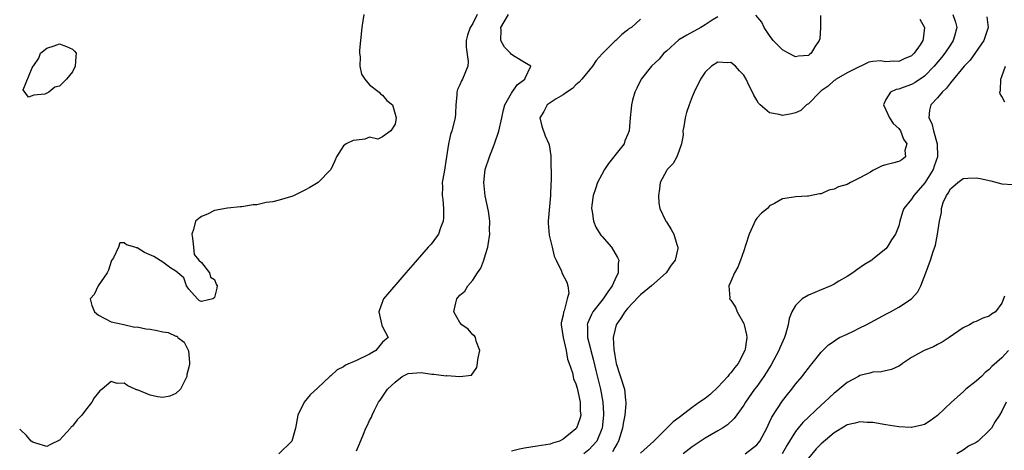
# Model space of a CAD drawing. Units: inches. Extents: x 2565000 to 2568000, y 1533000 to 1536000.
# Drawn here: x 2566005 to 2566157, y 1534686 to 1534752 of the extents above; entities that cross this region are included whole.
import ezdxf

# ---------------------------------------------------------------- set-up
doc = ezdxf.new("R2010")
doc.units = ezdxf.units.IN
doc.header["$MEASUREMENT"] = 0
doc.layers.add('LD25651533_2ft', color=63, linetype='Continuous')

msp = doc.modelspace()

# ---------------------------------------------------------------- linework, layer by layer
at = {"layer": 'LD25651533_2ft'}
for points, elevation in [([(2566058.15, 1534753), (2566058, 1534752), (2566057.8, 1534751), (2566057.6, 1534749), (2566057.48, 1534747.48), (2566057.47, 1534747), (2566057.54, 1534746.46), (2566057.53, 1534745), (2566057.78, 1534743.78), (2566058.28, 1534743), (2566059, 1534742.14), (2566060.52, 1534741), (2566060.72, 1534740.72), (2566061, 1534740.51), (2566061.7, 1534739.7), (2566062.57, 1534739), (2566063, 1534737.56), (2566063.13, 1534737), (2566063, 1534736.03), (2566062.31, 1534735), (2566061, 1534734.07), (2566060.29, 1534733.7), (2566059, 1534734.04), (2566058.27, 1534733.73), (2566057, 1534733.58), (2566056.5, 1534733.5), (2566055.4, 1534733), (2566055, 1534732.68), (2566053.87, 1534731), (2566053.65, 1534730.35), (2566053.02, 1534729), (2566051.07, 1534727), (2566049.76, 1534726.24), (2566049, 1534725.84), (2566047.36, 1534725), (2566047, 1534724.86), (2566046.79, 1534724.79), (2566045, 1534724.27), (2566044.03, 1534724.03), (2566043, 1534723.9), (2566041.57, 1534723.57), (2566041, 1534723.56), (2566039.22, 1534723.22), (2566039, 1534723.23), (2566037, 1534723.04), (2566035, 1534722.66), (2566033.9, 1534722.1), (2566033, 1534721.72), (2566032.56, 1534721.44), (2566032.07, 1534721), (2566031.75, 1534719.75), (2566031.49, 1534719), (2566031.59, 1534718.41), (2566031.72, 1534717), (2566031.86, 1534715.86), (2566032.59, 1534715), (2566033, 1534714.63), (2566034.2, 1534713), (2566034.38, 1534712.38), (2566035, 1534712.01), (2566035.27, 1534711.27), (2566035.4, 1534711), (2566035.36, 1534710.64), (2566035, 1534709.19), (2566034.91, 1534709.09), (2566034.71, 1534709), (2566033, 1534708.61), (2566032.69, 1534708.69), (2566032.38, 1534709), (2566031, 1534710.48), (2566030.65, 1534711), (2566030.26, 1534712.26), (2566029.33, 1534713), (2566029, 1534713.3), (2566028.25, 1534713.75), (2566027, 1534714.69), (2566025.57, 1534715.57), (2566024.15, 1534716.15), (2566023, 1534716.91), (2566022.89, 1534716.89), (2566022.64, 1534717), (2566021.37, 1534717.37), (2566021, 1534717.69), (2566020.35, 1534717.65), (2566020.11, 1534717), (2566019.36, 1534715.36), (2566019.06, 1534714.94), (2566019, 1534714.78), (2566018.55, 1534713.45), (2566018.38, 1534713), (2566016.95, 1534711), (2566016.34, 1534709.66), (2566015.74, 1534709), (2566015.99, 1534707.99), (2566016.42, 1534707), (2566017, 1534706.5), (2566019, 1534705.43), (2566020.97, 1534705.03), (2566022.63, 1534704.63), (2566023, 1534704.67), (2566024.35, 1534704.35), (2566025, 1534704.3), (2566026.1, 1534704.1), (2566027, 1534703.88), (2566027.8, 1534703.8), (2566029, 1534703.24), (2566029.21, 1534703.21), (2566029.33, 1534703), (2566030.3, 1534702.3), (2566030.97, 1534700.97), (2566031.14, 1534699.14), (2566031.13, 1534699), (2566031.1, 1534698.9), (2566031, 1534698.43), (2566030.72, 1534697.28), (2566030.7, 1534697), (2566029.73, 1534695), (2566029, 1534694.37), (2566028.06, 1534693.94), (2566027, 1534693.71), (2566026.18, 1534693.82), (2566025, 1534694.1), (2566023.15, 1534694.85), (2566023, 1534694.91), (2566022.92, 1534694.92), (2566022.71, 1534695), (2566021.56, 1534695.56), (2566021, 1534695.93), (2566019.89, 1534695.89), (2566019, 1534696.21), (2566017.61, 1534695), (2566017.23, 1534694.77), (2566017, 1534694.51), (2566016.33, 1534693.67), (2566015.99, 1534693), (2566015, 1534691.79), (2566014.42, 1534691), (2566013.72, 1534690.28), (2566013, 1534689.31), (2566012.8, 1534689.2), (2566012.66, 1534689), (2566011, 1534687.15), (2566009.56, 1534686.44), (2566009, 1534686.13), (2566007.32, 1534686.68), (2566007, 1534686.75), (2566006.83, 1534686.83), (2566006.6, 1534687), (2566005.87, 1534687.87), (2566005, 1534688.7), (2566004.81, 1534688.81)], 7606), ([(2566075.69, 1534753), (2566075, 1534751.61), (2566074.61, 1534751), (2566074.2, 1534749.8), (2566073.99, 1534749), (2566073.97, 1534747.97), (2566074.29, 1534745.71), (2566074.26, 1534745), (2566073.42, 1534743), (2566073.26, 1534742.74), (2566073, 1534742.11), (2566072.62, 1534741.38), (2566072.54, 1534741), (2566072.52, 1534740.52), (2566072.37, 1534739), (2566072.34, 1534737.66), (2566072.28, 1534737), (2566071.78, 1534735), (2566071.58, 1534734.42), (2566071.24, 1534733), (2566070.95, 1534731), (2566070.58, 1534728.58), (2566070.28, 1534727), (2566070.31, 1534726.31), (2566070.25, 1534725), (2566070.35, 1534724.35), (2566070.47, 1534723), (2566070.47, 1534721.53), (2566070.44, 1534721), (2566070.01, 1534720.01), (2566069.68, 1534719), (2566069, 1534718.03), (2566068.55, 1534717.45), (2566068.11, 1534717), (2566065.72, 1534714.28), (2566064.65, 1534713), (2566061.19, 1534709), (2566061, 1534708.58), (2566060.43, 1534707), (2566060.88, 1534705.12), (2566060.91, 1534704.91), (2566061, 1534704.65), (2566061.92, 1534703), (2566061, 1534702.29), (2566060, 1534701), (2566059, 1534700.46), (2566057, 1534699.48), (2566055.28, 1534698.72), (2566055, 1534698.5), (2566053.99, 1534698.01), (2566053, 1534697.1), (2566052.84, 1534697), (2566051, 1534695.23), (2566049.83, 1534694.17), (2566048.9, 1534693), (2566047.89, 1534691), (2566047.52, 1534689), (2566046.96, 1534687), (2566044.98, 1534685.02)], 7608), ([(2566057, 1534685.48), (2566057.46, 1534686.54), (2566058.07, 1534688.07), (2566058.46, 1534689), (2566058.64, 1534689.36), (2566059, 1534690.19), (2566059.3, 1534690.7), (2566059.41, 1534691), (2566059.76, 1534691.76), (2566060.41, 1534693), (2566060.66, 1534693.34), (2566061.79, 1534695), (2566063, 1534696.13), (2566064.06, 1534697), (2566064.7, 1534697.3), (2566065, 1534697.43), (2566067, 1534697.6), (2566068.65, 1534697.35), (2566069, 1534697.36), (2566070.89, 1534697.11), (2566071, 1534697.14), (2566073, 1534696.99), (2566074.79, 1534697.21), (2566075.63, 1534698.37), (2566075.86, 1534699.86), (2566076.12, 1534701), (2566075.56, 1534702.44), (2566075.42, 1534703), (2566075.26, 1534703.26), (2566075, 1534703.43), (2566074.31, 1534704.31), (2566073.3, 1534705), (2566073, 1534705.32), (2566072.07, 1534707), (2566072.37, 1534708.37), (2566072.53, 1534709), (2566072.75, 1534709.25), (2566073, 1534709.59), (2566073.79, 1534710.21), (2566074.23, 1534711), (2566075, 1534711.89), (2566075.72, 1534713), (2566076.24, 1534713.76), (2566076.71, 1534715), (2566077, 1534715.86), (2566077.33, 1534717), (2566077.37, 1534717.37), (2566077.64, 1534719), (2566077.61, 1534719.61), (2566077.63, 1534721), (2566077.42, 1534722.58), (2566076.92, 1534724.92), (2566076.72, 1534727), (2566076.93, 1534729), (2566077.58, 1534731), (2566078.35, 1534733), (2566079.05, 1534734.95), (2566079.51, 1534737), (2566079.75, 1534738.25), (2566079.98, 1534739), (2566081, 1534740.83), (2566081.88, 1534742.12), (2566083.05, 1534743), (2566083.15, 1534743.15), (2566084.02, 1534745), (2566083, 1534745.57), (2566081.56, 1534746.44), (2566081, 1534746.81), (2566080.84, 1534747), (2566079.93, 1534747.93), (2566079.34, 1534749), (2566079.39, 1534750.61), (2566079.34, 1534751), (2566080.56, 1534753)], 7610), ([(2566101, 1534752.28), (2566099.62, 1534751), (2566099.21, 1534750.79), (2566099, 1534750.59), (2566098.08, 1534749.92), (2566097.15, 1534749), (2566097, 1534748.89), (2566095.07, 1534746.93), (2566094.12, 1534745.88), (2566093.55, 1534745), (2566091.91, 1534743), (2566091.49, 1534742.51), (2566091, 1534742.11), (2566090.44, 1534741.56), (2566089.58, 1534741), (2566089, 1534740.55), (2566087.94, 1534739.94), (2566086.52, 1534739), (2566086, 1534738), (2566085.39, 1534737), (2566085.73, 1534735.73), (2566086.23, 1534734.23), (2566086.81, 1534733), (2566086.83, 1534732.83), (2566087.12, 1534731.12), (2566087.14, 1534727.14), (2566087.1, 1534726.9), (2566087.06, 1534725), (2566086.68, 1534721), (2566086.69, 1534720.69), (2566086.83, 1534718.83), (2566087, 1534718.21), (2566087.3, 1534717), (2566087.61, 1534715.61), (2566087.92, 1534715), (2566088.74, 1534713.26), (2566088.82, 1534713), (2566089.6, 1534711.6), (2566089.74, 1534711), (2566089.89, 1534709.89), (2566089.64, 1534709), (2566089.17, 1534707.17), (2566089.07, 1534706.93), (2566089, 1534706.46), (2566088.7, 1534705.3), (2566088.7, 1534705), (2566088.99, 1534703), (2566089.47, 1534701), (2566089.69, 1534699.69), (2566089.96, 1534699), (2566090.44, 1534697.56), (2566090.54, 1534697), (2566090.64, 1534696.64), (2566091, 1534695.87), (2566091.17, 1534695.17), (2566091.3, 1534694.7), (2566091.66, 1534693), (2566091.67, 1534691.67), (2566091.73, 1534691), (2566091.58, 1534690.42), (2566091.09, 1534689), (2566091, 1534688.88), (2566089, 1534687.27), (2566088.46, 1534687), (2566087.34, 1534686.66), (2566087, 1534686.53), (2566085, 1534686.18), (2566083, 1534685.89), (2566082.27, 1534685.73), (2566081, 1534685.42)], 7612), ([(2566113, 1534752.65), (2566112.11, 1534752.11), (2566111, 1534751.38), (2566110.35, 1534751), (2566108.19, 1534749.81), (2566106.94, 1534749.06), (2566105, 1534747.35), (2566104.63, 1534747), (2566103.89, 1534746.11), (2566102.68, 1534745), (2566101.1, 1534743), (2566100.42, 1534741.58), (2566100.11, 1534741), (2566099.77, 1534739.77), (2566099.58, 1534739), (2566099.53, 1534738.47), (2566099.37, 1534737), (2566099.24, 1534735), (2566099, 1534734.38), (2566098.57, 1534733.43), (2566098.45, 1534733), (2566097, 1534731.19), (2566096.88, 1534731), (2566096.04, 1534729.96), (2566095.44, 1534729), (2566095, 1534728.26), (2566094.34, 1534727), (2566094.02, 1534726.02), (2566093.64, 1534725), (2566093.48, 1534723.48), (2566093.4, 1534723), (2566093.49, 1534722.51), (2566093.69, 1534721), (2566094.07, 1534720.07), (2566094.77, 1534719), (2566094.86, 1534718.86), (2566095, 1534718.72), (2566096.49, 1534717), (2566097.41, 1534715.41), (2566097.64, 1534715), (2566097.55, 1534714.45), (2566097.54, 1534713), (2566097, 1534711.95), (2566096.61, 1534711), (2566095.91, 1534710.09), (2566095.21, 1534709), (2566095, 1534708.75), (2566093.62, 1534707), (2566093.4, 1534706.6), (2566092.79, 1534705.21), (2566092.74, 1534705), (2566092.76, 1534704.76), (2566092.78, 1534703), (2566093.26, 1534701.26), (2566093.3, 1534701), (2566093.68, 1534699.68), (2566094.08, 1534697.92), (2566094.78, 1534695), (2566095.16, 1534693), (2566095.26, 1534691.26), (2566095.27, 1534691), (2566095.05, 1534689), (2566095, 1534688.86), (2566094.22, 1534687), (2566093, 1534685.63), (2566092.22, 1534685)], 7614), ([(2566144.27, 1534752.27), (2566145.02, 1534751), (2566144.77, 1534749.23), (2566144.76, 1534749), (2566144.33, 1534748.33), (2566143.4, 1534747), (2566143, 1534746.62), (2566141.86, 1534746.14), (2566141, 1534745.73), (2566140.23, 1534745.77), (2566139, 1534745.7), (2566138.17, 1534745.83), (2566137, 1534745.74), (2566136.37, 1534745.63), (2566135.12, 1534745), (2566135, 1534744.96), (2566133, 1534743.99), (2566131.33, 1534743), (2566131.15, 1534742.85), (2566131, 1534742.77), (2566130.07, 1534741.93), (2566129, 1534741.17), (2566128.79, 1534741), (2566127, 1534739.19), (2566126.72, 1534739), (2566125.86, 1534738.14), (2566125, 1534737.78), (2566124.39, 1534737.61), (2566123, 1534737.36), (2566122.49, 1534737.51), (2566121, 1534737.78), (2566119.52, 1534739), (2566119.26, 1534739.26), (2566119, 1534739.75), (2566118.53, 1534740.53), (2566118.34, 1534741), (2566117.86, 1534741.86), (2566117.36, 1534743), (2566117, 1534743.6), (2566116.31, 1534744.31), (2566115.69, 1534745), (2566115, 1534745.55), (2566114.46, 1534745.54), (2566113, 1534745.64), (2566111.98, 1534745), (2566111, 1534744.1), (2566110.28, 1534743), (2566109.31, 1534741), (2566109, 1534740.25), (2566108.53, 1534739), (2566108.14, 1534737.86), (2566107.92, 1534737), (2566107.69, 1534735.69), (2566107.58, 1534735), (2566107.6, 1534734.4), (2566107.33, 1534733), (2566107, 1534731.96), (2566106.63, 1534731), (2566106.07, 1534729.93), (2566105.12, 1534729), (2566105, 1534728.8), (2566104.04, 1534727), (2566103.96, 1534726.04), (2566103.77, 1534725), (2566103.83, 1534723.83), (2566104.01, 1534723), (2566104.89, 1534721.11), (2566104.93, 1534721), (2566105, 1534720.92), (2566105.73, 1534719.73), (2566106.16, 1534719), (2566106.61, 1534717.39), (2566106.79, 1534717), (2566106.78, 1534716.78), (2566106.35, 1534715), (2566105.77, 1534714.23), (2566104.98, 1534713), (2566102.71, 1534711), (2566101, 1534709.62), (2566100.68, 1534709.32), (2566099, 1534707.49), (2566098.58, 1534707), (2566097.97, 1534706.03), (2566097.25, 1534705), (2566097, 1534704.09), (2566096.76, 1534703), (2566096.84, 1534701.16), (2566096.9, 1534700.9), (2566097, 1534700.21), (2566097.25, 1534699), (2566098.5, 1534695), (2566098.68, 1534693.32), (2566098.74, 1534693), (2566098.74, 1534692.74), (2566098.57, 1534691), (2566098.29, 1534689.71), (2566098.19, 1534689), (2566097.58, 1534687), (2566097.39, 1534686.61), (2566097, 1534686.02), (2566096.66, 1534685.34)], 7616), ([(2566149.4, 1534753), (2566149.81, 1534751.81), (2566150.01, 1534751), (2566149.67, 1534749.67), (2566149.46, 1534749), (2566149, 1534748.32), (2566148.14, 1534747), (2566147.64, 1534746.36), (2566146.51, 1534745), (2566145, 1534743.47), (2566143.53, 1534742.47), (2566143, 1534742.18), (2566141.7, 1534741.7), (2566141, 1534741.46), (2566140.6, 1534741.4), (2566139.72, 1534741), (2566139, 1534739.87), (2566138.63, 1534739), (2566139, 1534738.26), (2566139.58, 1534737), (2566140.13, 1534736.12), (2566141, 1534735.37), (2566141.27, 1534735), (2566141.72, 1534733.72), (2566142.28, 1534733), (2566141.96, 1534731.96), (2566142.04, 1534731), (2566141.48, 1534730.52), (2566141, 1534730.24), (2566140.02, 1534729.98), (2566139, 1534729.73), (2566138.44, 1534729.56), (2566137, 1534728.86), (2566136.62, 1534728.62), (2566135, 1534727.71), (2566133.53, 1534727), (2566133, 1534726.72), (2566131.67, 1534726.33), (2566131, 1534725.96), (2566130.16, 1534725.84), (2566129, 1534725.27), (2566128.73, 1534725.27), (2566127, 1534724.88), (2566126.87, 1534724.87), (2566125, 1534724.81), (2566124.75, 1534724.75), (2566123, 1534724.48), (2566121.78, 1534723.78), (2566121, 1534723.37), (2566120.66, 1534723), (2566119.75, 1534722.25), (2566119, 1534721.51), (2566118.8, 1534721.2), (2566117.85, 1534719), (2566117.25, 1534717.25), (2566117, 1534716.43), (2566116.5, 1534715), (2566116.09, 1534713.91), (2566115.56, 1534713), (2566115, 1534711.71), (2566114.66, 1534711), (2566114.82, 1534709.18), (2566114.8, 1534709), (2566115, 1534708.82), (2566115.71, 1534707.71), (2566115.95, 1534707), (2566117, 1534705.16), (2566117.06, 1534705), (2566117.44, 1534703.44), (2566117.45, 1534703), (2566117.21, 1534701.21), (2566117.16, 1534701), (2566116.13, 1534699), (2566115.63, 1534698.37), (2566115, 1534697.55), (2566114.73, 1534697.27), (2566114.55, 1534697), (2566113, 1534695.33), (2566111.81, 1534694.19), (2566111, 1534693.58), (2566110.15, 1534693), (2566109, 1534692.18), (2566107.19, 1534690.81), (2566107, 1534690.64), (2566106.05, 1534689.95), (2566103.06, 1534687), (2566101, 1534685.11)], 7618), ([(2566154.65, 1534752.65), (2566154.84, 1534751), (2566154.4, 1534749.6), (2566154.17, 1534749), (2566152.06, 1534745.94), (2566151.13, 1534745), (2566149, 1534742.42), (2566148.41, 1534741.59), (2566147.72, 1534741), (2566147, 1534740.12), (2566145.96, 1534739), (2566145.78, 1534738.22), (2566145.67, 1534737), (2566146.15, 1534736.15), (2566146.4, 1534735), (2566146.96, 1534733), (2566146.99, 1534731), (2566146.48, 1534729.52), (2566146.32, 1534729), (2566145.06, 1534726.94), (2566143.35, 1534725), (2566143, 1534724.42), (2566141.8, 1534723), (2566141.57, 1534722.43), (2566141.17, 1534721), (2566141, 1534720.31), (2566140.49, 1534719), (2566139.88, 1534718.12), (2566139.2, 1534717), (2566139, 1534716.74), (2566137, 1534715.12), (2566136.83, 1534715), (2566135.68, 1534714.32), (2566134.51, 1534713.49), (2566133.88, 1534713), (2566133, 1534712.46), (2566131.72, 1534711.72), (2566131, 1534711.28), (2566130.48, 1534711), (2566129, 1534710.37), (2566128.02, 1534709.98), (2566127, 1534709.56), (2566126.04, 1534709), (2566125, 1534707.99), (2566124.44, 1534707), (2566124.04, 1534705.96), (2566123.89, 1534705), (2566123.47, 1534703.47), (2566123.31, 1534703), (2566122.59, 1534701.41), (2566122.44, 1534701), (2566121.22, 1534698.78), (2566120.44, 1534697.56), (2566120.08, 1534697), (2566119, 1534695.45), (2566118.65, 1534695), (2566117.25, 1534693), (2566117, 1534692.56), (2566115.53, 1534690.47), (2566114.49, 1534689.51), (2566113.68, 1534689), (2566113, 1534688.59), (2566111, 1534687.43), (2566109, 1534686.11), (2566107.59, 1534685)], 7620), ([(2566128.87, 1534752.87), (2566128.88, 1534751), (2566128.76, 1534749.24), (2566128.66, 1534749), (2566128.02, 1534748.02), (2566127.44, 1534747), (2566127.19, 1534746.81), (2566127, 1534746.66), (2566125.45, 1534746.55), (2566125, 1534746.44), (2566123.92, 1534747), (2566123.35, 1534747.35), (2566123, 1534747.54), (2566122.28, 1534748.28), (2566121.56, 1534749), (2566121, 1534749.74), (2566120.15, 1534751), (2566119.82, 1534751.82), (2566118.89, 1534752.89)], 7614), ([(2566157.44, 1534739.44), (2566157, 1534740.32), (2566156.72, 1534740.72), (2566156.66, 1534741), (2566156.75, 1534741.25), (2566156.8, 1534743), (2566157, 1534743.43), (2566157.55, 1534745)], 7622), ([(2566117.23, 1534685), (2566119, 1534686.42), (2566119.27, 1534686.73), (2566119.47, 1534687), (2566120.57, 1534689), (2566121, 1534689.91), (2566121.33, 1534690.67), (2566123, 1534693.23), (2566123.78, 1534694.22), (2566124.44, 1534695), (2566125, 1534695.78), (2566126.04, 1534697), (2566126.47, 1534697.53), (2566127, 1534698.29), (2566127.31, 1534698.69), (2566127.61, 1534699), (2566129, 1534700.73), (2566130.12, 1534701.88), (2566131, 1534702.46), (2566131.29, 1534702.71), (2566131.85, 1534703), (2566133, 1534703.56), (2566134.02, 1534704.02), (2566135, 1534704.5), (2566135.98, 1534705), (2566137.96, 1534706.04), (2566139, 1534706.63), (2566139.74, 1534707), (2566141, 1534707.7), (2566143, 1534708.99), (2566143.94, 1534710.06), (2566144.43, 1534711), (2566145.2, 1534713), (2566145.91, 1534715), (2566146.35, 1534716.35), (2566146.69, 1534717.31), (2566147, 1534719), (2566147.3, 1534721), (2566147.65, 1534722.35), (2566147.65, 1534723), (2566147.91, 1534723.91), (2566148.39, 1534725), (2566148.66, 1534725.34), (2566149, 1534726.02), (2566150.15, 1534727), (2566151, 1534727.6), (2566151.69, 1534727.69), (2566153, 1534727.75), (2566153.64, 1534727.64), (2566155.27, 1534727.27), (2566157, 1534726.79), (2566158.69, 1534726.69)], 7622), ([(2566157.41, 1534709.41), (2566157, 1534708.31), (2566156, 1534707), (2566155.38, 1534706.62), (2566155, 1534706.3), (2566154.01, 1534705.99), (2566153, 1534705.52), (2566152.63, 1534705.37), (2566151.95, 1534705), (2566151, 1534704.53), (2566148.81, 1534703), (2566147.72, 1534702.28), (2566147, 1534701.93), (2566146.4, 1534701.6), (2566144.93, 1534701), (2566143, 1534699.92), (2566141.61, 1534699), (2566141.26, 1534698.74), (2566141, 1534698.6), (2566139.91, 1534698.09), (2566138.28, 1534697.72), (2566137, 1534697.66), (2566136.51, 1534697.49), (2566135, 1534697.16), (2566134.75, 1534697), (2566133, 1534696.03), (2566131.77, 1534695), (2566131.34, 1534694.66), (2566131, 1534694.4), (2566130.26, 1534693.74), (2566129.49, 1534693), (2566129, 1534692.56), (2566126.16, 1534689.84), (2566125.44, 1534689), (2566125, 1534688.45), (2566124.08, 1534687), (2566123.67, 1534686.33), (2566122.93, 1534685)], 7624), ([(2566157.99, 1534701), (2566157, 1534699.86), (2566155.45, 1534698.55), (2566155, 1534698.05), (2566154.41, 1534697.59), (2566153.82, 1534697), (2566153, 1534696.27), (2566151.41, 1534695), (2566151, 1534694.62), (2566149.16, 1534693), (2566147, 1534690.96), (2566145.88, 1534690.12), (2566145, 1534689.57), (2566144.57, 1534689.43), (2566143, 1534689.08), (2566142.92, 1534689.08), (2566141, 1534689.18), (2566139, 1534689.49), (2566137, 1534689.85), (2566136.12, 1534689.88), (2566135, 1534689.98), (2566134.26, 1534689.74), (2566133, 1534689.49), (2566132.71, 1534689.29), (2566131, 1534688.27), (2566129, 1534686.58), (2566128.22, 1534685.78), (2566127, 1534684.36)], 7626), ([(2566157.64, 1534693), (2566157, 1534691.61), (2566156.64, 1534691), (2566155.97, 1534690.03), (2566155.37, 1534689), (2566155, 1534688.61), (2566153.32, 1534687), (2566153, 1534686.79), (2566151.81, 1534686.19), (2566151, 1534685.6), (2566150.01, 1534685)], 7628)]:
    msp.add_lwpolyline(points, dxfattribs=dict(at, elevation=elevation))
at = {"layer": 'LD25651533_2ft', "elevation": 7604}
msp.add_lwpolyline([(2566009.3, 1534741), (2566009, 1534740.83), (2566008.68, 1534740.68), (2566007, 1534740.5), (2566006.19, 1534740.19), (2566005.33, 1534741.33), (2566006.74, 1534744.74), (2566006.89, 1534745), (2566007, 1534745.13), (2566007.77, 1534746.23), (2566008.04, 1534747), (2566009, 1534747.78), (2566010.15, 1534748.15), (2566011, 1534748.48), (2566012.05, 1534748.05), (2566013, 1534747.64), (2566013.32, 1534747.32), (2566013.54, 1534747), (2566013.52, 1534746.48), (2566013.42, 1534745), (2566013, 1534744.13), (2566012.04, 1534743), (2566011, 1534741.91), (2566010.26, 1534741.74)], close=True, dxfattribs=at)

doc.saveas('drawing.dxf')
